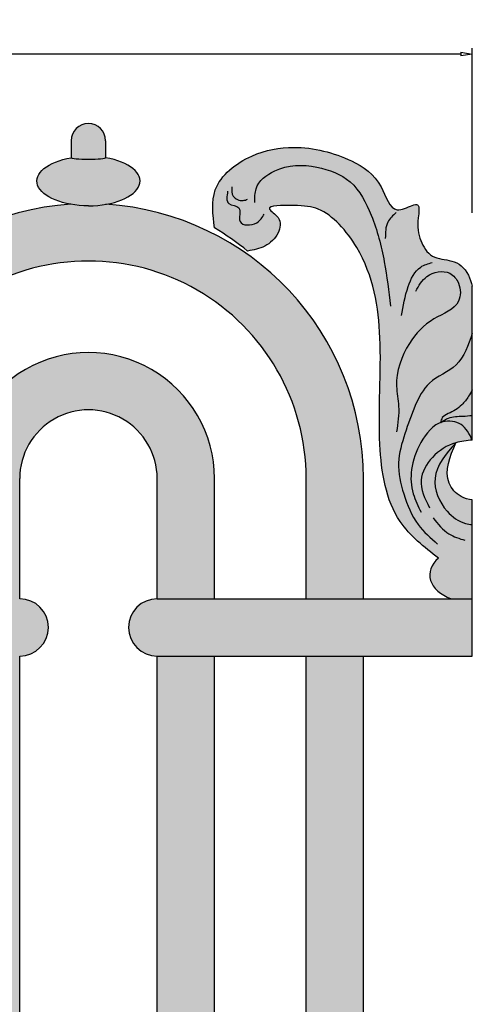
# Model space of a CAD drawing. Units: inches. Extents: x -9.7 to 12.4, y -17.6 to 18.8.
# Drawn here: x 7.5 to 12.4, y 8 to 18.8 of the extents above; entities that cross this region are included whole.
import ezdxf

# ---------------------------------------------------------------- set-up
doc = ezdxf.new("R2010")
doc.units = ezdxf.units.IN
doc.header["$MEASUREMENT"] = 0
doc.layers.get('0').update_dxf_attribs({"lineweight": 9})
doc.layers.get('Defpoints').update_dxf_attribs({"lineweight": 9})
doc.layers.add('_Main Draw', color=7, linetype='Continuous')
doc.layers.add('Dims-CallOuts', color=7, linetype='Continuous', lineweight=9)
doc.layers.add('Thick Drawing', color=253, linetype='Continuous', lineweight=30)
doc.styles.get("Standard").update_dxf_attribs({"font": 'ARIAL.TTF', "height": 0.375})
doc.dimstyles.new('Bruce1', dxfattribs={"dimtxt": 0.125, "dimasz": 0.125, "dimexe": 0.0625, "dimexo": 0.125, "dimgap": 0.09, "dimtad": 0, "dimtih": 1, "dimtoh": 1, "dimdec": 4, "dimzin": 0, "dimdsep": 46, "dimlunit": 4, "dimtxsty": 'Standard', "dimblk": 'CLOSEDBLANK', "dimcen": 0.09, "dimadec": 0, "dimazin": 0, "dimtfac": 1, "dimtdec": 4, "dimtofl": 0, "dimtmove": 0, "dimatfit": 3, "dimldrblk": 'CLOSEDBLANK', "dimfxl": 0, "dimfrac": 1, "dimtolj": 1, "dimtzin": 0, "dimarcsym": 0})

# ---------------------------------------------------------------- blocks, each defined once
blk = doc.blocks.new('_ClosedBlank')
at = {"color": 0, "linetype": 'ByBlock', "lineweight": -2}
for p, q in [((-1, 0.1666666666666667), (0, 0)), ((-1, 0.1666666666666667), (-1, -0.1666666666666667)), ((0, 0), (-1, -0.1666666666666667))]:
    blk.add_line(p, q, dxfattribs=at)
blk = doc.blocks.new('*D6')
at = {"layer": 'Defpoints', "color": 0}
for p in [(12.4375, 18.38455217616318), (-4.1875, 16.66250141899899), (12.4375, 16.52583070439955)]:
    blk.add_point(p, dxfattribs=at)
at = {"layer": 'Dims-CallOuts', "color": 0, "lineweight": -2}
for p, q in [((-4.1875, 16.78750141899899), (-4.1875, 18.44705217616318)), ((-4.0625, 18.38455217616318), (3.231325034106412, 18.38455217616318)), ((12.3125, 18.38455217616318), (5.018674965893588, 18.38455217616318)), ((12.4375, 16.65083070439955), (12.4375, 18.44705217616318))]:
    blk.add_line(p, q, dxfattribs=at)
at = {"layer": 'Dims-CallOuts', "color": 0, "lineweight": -2, "xscale": 0.125, "yscale": 0.125, "zscale": 0.125, "rotation": 180}
blk.add_blockref('_ClosedBlank', (-4.1875, 18.38455217616318), dxfattribs=at)
at = {"layer": 'Dims-CallOuts', "color": 0, "lineweight": -2, "xscale": 0.125, "yscale": 0.125, "zscale": 0.125}
blk.add_blockref('_ClosedBlank', (12.4375, 18.38455217616318), dxfattribs=at)
at = {"layer": 'Dims-CallOuts', "color": 0, "insert": (4.125, 18.38455217616318), "char_height": 0.375, "attachment_point": 5}
blk.add_mtext('\\A1;1\'-4{\\H1.000000x;\\S5#8;}"', dxfattribs=at)

msp = doc.modelspace()

# ---------------------------------------------------------------- hatches: boundary and pattern name
at = {"layer": 'Thick Drawing'}
h = msp.add_hatch(color=256, dxfattribs=at)
edge = h.paths.add_edge_path()
edge.add_ellipse((-1.110223024625157e-16, 16.99780408761491), major_axis=(-0.5625, 0), ratio=0.479955822893746, start_angle=109.8700799420744, end_angle=250.5287793655093, ccw=False)
edge.add_ellipse((-2.775557561562891e-17, 17.25), major_axis=(-0.1875, 0), ratio=0.09482260262742177, start_angle=0, end_angle=180, ccw=False)
edge.add_ellipse((-4.213819506000851e-17, 16.99780408761491), major_axis=(0.5624999999999999, -2.870435324117673e-16), ratio=0.4799558228937461, start_angle=109.4712206344907, end_angle=250.1299200579249)
edge.add_ellipse((-4.213819506000851e-17, 16.99780408761491), major_axis=(0.5624999999999999, -2.870435324117673e-16), ratio=0.4799558228937461, start_angle=250.1299200579249, end_angle=270)
edge.add_ellipse((-1.110223024625157e-16, 16.99780408761491), major_axis=(-0.5625, 0), ratio=0.479955822893746, start_angle=90, end_angle=109.8700799420743)
edge = h.paths.add_edge_path()
edge.add_line((-0.1875, 17.4375), (-0.1875, 17.25))
edge.add_ellipse((-2.775557561562891e-17, 17.25), major_axis=(-0.1875, 0), ratio=0.09482260262742177, start_angle=0, end_angle=180)
edge.add_line((0.1875, 17.25), (0.1875, 17.4375))
edge.add_arc((0, 17.4375), 0.1875, 0, 180)
edge = h.paths.add_edge_path()
edge.add_line((8.0625, 17.43749999999998), (8.0625, 17.25))
edge.add_ellipse((8.25, 17.25), major_axis=(0.1875, 0), ratio=0.09482260262742177, start_angle=180, end_angle=360)
edge.add_line((8.4375, 17.25), (8.4375, 17.4375))
edge.add_arc((8.25, 17.43749999999999), 0.1875, 3.256887993818641e-12, 180.0000000000033)
edge = h.paths.add_edge_path()
edge.add_ellipse((8.25, 16.99780408761491), major_axis=(-0.5624999999999999, -2.870435324117673e-16), ratio=0.479955822893746, start_angle=109.87007994207411, end_angle=250.5287793655093, ccw=False)
edge.add_ellipse((8.25, 17.25), major_axis=(0.1875, 0), ratio=0.09482260262742177, start_angle=180, end_angle=360)
edge.add_ellipse((8.25, 16.99780408761491), major_axis=(0.5625, 0), ratio=0.479955822893746, start_angle=109.4712206344907, end_angle=250.1299200579255)
edge.add_ellipse((8.25, 16.99780408761491), major_axis=(0.5625, 0), ratio=0.479955822893746, start_angle=250.1299200579255, end_angle=270)
edge.add_ellipse((8.25, 16.99780408761491), major_axis=(-0.5624999999999999, -2.870435324117673e-16), ratio=0.479955822893746, start_angle=90, end_angle=109.8700799420742)
h.paths.add_polyline_path([(6.875000000000001, 13.75), (6.874999999999999, 12.4375), (7.500000000000002, 12.4375), (7.500000000000001, 13.75, -1), (9, 13.75), (9, 12.4375), (9.624999999999998, 12.4375), (9.625, 13.75, 1)])
h.paths.add_polyline_path([(-1.374999999999999, 13.75), (-1.374999999999999, 12.4375), (-0.7499999999999992, 12.4375), (-0.7499999999999991, 13.75, -1), (0.7500000000000009, 13.75), (0.7500000000000006, 12.4375), (1.375, 12.4375), (1.375000000000001, 13.75, 1)])
h.paths.add_polyline_path([(-0.7499999999999993, 12.4375), (-4.1875, 12.4375), (-4.1875, 12.125), (-4.187500000000001, 11.8125), (-0.7499999999999993, 11.8125, 1)])
h.paths.add_polyline_path([(7.499999999999998, 12.4375), (0.750000000000001, 12.4375, 1), (0.7500000000000036, 11.8125), (7.499999999999998, 11.8125, 1)])
h.paths.add_polyline_path([(12.4375, 12.4375), (9.000000000000005, 12.4375, 1), (9.000000000000005, 11.8125), (12.4375, 11.8125)])
h = msp.add_hatch(color=256, dxfattribs=at)
edge = h.paths.add_edge_path()
edge.add_ellipse((8.25, 17.25), major_axis=(0.1875, 0), ratio=0.09482260262742177, start_angle=180, end_angle=360)
edge.add_line((8.4375, 17.25), (8.4375, 17.4375))
edge.add_arc((8.25, 17.4375), 0.1875, 0, 180)
edge.add_line((8.0625, 17.4375), (8.0625, 17.25))
h = msp.add_hatch(color=256, dxfattribs=at)
edge = h.paths.add_edge_path()
edge.add_spline(control_points=[(12.43749999999716, 15.85136798266232), (12.42544645052333, 15.89005580453116), (12.37934527157183, 16.03867515392194), (12.23127665448346, 16.14442306291518), (11.98688217540672, 16.14252141327918), (11.8503285821722, 16.36418652207016), (11.83388153174101, 16.53482092163747), (11.87695705091029, 16.79196383504866), (11.71858021309164, 16.69689948464171), (11.54025640790631, 16.66020503578624), (11.44980530553013, 17.02287082579029), (11.07136859124754, 17.27257744736307), (10.54669969821371, 17.40529810116868), (10.00227168246049, 17.30533702069271), (9.565262347999678, 16.96572219345138), (9.607165659354012, 16.63088275189113), (9.625271844111754, 16.4862005156401)], knot_values=[0, 0, 0, 0, 0.09100469003068845, 0.3132563392028382, 0.5139263806388641, 0.7106580218526535, 0.9437599661530491, 1.075442798082618, 1.212334091633369, 1.288588077534668, 1.571903987986329, 1.971564326418784, 2.570569217228726, 3.005731377806598, 3.511145629575879, 3.895693057374932, 3.895693057374932, 3.895693057374932, 3.895693057374932], degree=3, periodic=0)
edge.add_arc((7.960773730776601, 13.71656464834955), 3.231321216883058, 51.175869942280826, 58.99493894078648, ccw=False)
edge.add_spline(control_points=[(9.986592317177092, 16.23400300145235), (10.05116244974032, 16.24631035068858), (10.18361731032497, 16.27155682552979), (10.33079218529928, 16.4074795262371), (10.36087196257653, 16.59795329474446), (10.12602675835317, 16.73338022603736), (10.53755485429659, 16.73398097203601), (10.84561096745218, 16.70637703915867), (11.33027825062172, 16.15681111624655), (11.47795832163768, 15.23471814316981), (11.38266193397438, 14.23603998746595), (11.52278393727196, 13.30818847343255), (11.91276245955699, 13.00224244867674), (12.06843609630266, 12.8801133374566)], knot_values=[0, 0, 0, 0, 0.1805338737985069, 0.3703351400335757, 0.5252451657822919, 0.6456883941923879, 0.8895181808033046, 1.144651544759898, 1.693921593775526, 2.639838399251139, 3.721675068743046, 4.528915347459356, 5.065250855897726, 5.065250855897726, 5.065250855897726, 5.065250855897726], degree=3, periodic=0)
edge.add_ellipse((12.43151485434542, 12.69755514307745), major_axis=(-0.4584753575820602, 0), ratio=0.652103898632533, start_angle=322.3659065586719, end_angle=420.4384881111984)
edge.add_line((12.20532251698805, 12.4375), (12.4375, 12.4375))
edge.add_line((12.4375, 12.4375), (12.4375, 13.24742357761477))
edge.add_spline(control_points=[(12.4375000000012, 13.24742357761455), (12.41205291587029, 13.24899275196007), (12.30792636704582, 13.26602676458107), (12.11000182337776, 13.40773336549391), (11.95646405958389, 13.78603468160672), (12.14278936354691, 14.01448741008208), (12.24213271734513, 14.13622868473129)], knot_values=[0.0002063639709424248, 0.0002063639709424248, 0.0002063639709424248, 0.0002063639709424248, 0.07062749344655306, 0.292784140452012, 0.649092746124788, 1.055652262040299, 1.055652262040299, 1.055652262040299, 1.055652262040299], degree=3, periodic=0)
edge.add_spline(control_points=[(12.24228399329302, 14.13641406727357), (12.24226472362908, 14.13636227598269), (12.24224545396515, 14.13631048469182), (12.24222618430567, 14.13625869340171)], knot_values=[1.258068495929652, 1.258068495929652, 1.258068495929652, 1.258068495929652, 1.258207844584358, 1.258207844584358, 1.258207844584358, 1.258207844584358], degree=3, periodic=0)
edge.add_spline(control_points=[(12.24222618430567, 14.13625869340171), (12.24761621096254, 14.13798865096068), (12.31049864742106, 14.15701327899461), (12.37685779120348, 14.16359109537506), (12.4375, 14.16960222348238)], knot_values=[0, 0, 0, 0, 0.01586522488852132, 0.1841551009611234, 0.1841551009611234, 0.1841551009611234, 0.1841551009611234], degree=3, periodic=0)
edge.add_spline(control_points=[(12.4375, 14.16960222348238), (12.40516693266794, 14.23610421895719), (12.34182902758356, 14.36637633431352), (12.17279929401788, 14.38671821066717), (12.10078633908841, 14.36419293566646), (12.09331914258729, 14.36145932490558)], knot_values=[0, 0, 0, 0, 0.1947629537936297, 0.3815251227062559, 0.4036758179267793, 0.4036758179267793, 0.4036758179267793, 0.4036758179267793], degree=3, periodic=0)
edge.add_spline(control_points=[(12.09331914258729, 14.36145932490558), (12.09226608704898, 14.36107381958897), (12.09121637706866, 14.36068144716277), (12.09016999685739, 14.36028228135439)], knot_values=[0.4036758179267793, 0.4036758179267793, 0.4036758179267793, 0.4036758179267793, 0.4067996023719614, 0.4067996023719614, 0.4067996023719614, 0.4067996023719614], degree=3, periodic=0)
edge.add_spline(control_points=[(12.09016999685738, 14.36028228135438), (12.09484019629217, 14.38042608524753), (12.10559046970755, 14.42679485439769), (12.20799220975865, 14.47239371825496), (12.31485569697324, 14.53333660214961), (12.39267264172798, 14.63564141224375), (12.42473370570369, 14.69462063576905), (12.4375, 14.71810538741241)], knot_values=[0, 0, 0, 0, 0.05485175937830211, 0.1262625759059405, 0.289079954818669, 0.4018138573127913, 0.476403717690702, 0.476403717690702, 0.476403717690702, 0.476403717690702], degree=3, periodic=0)
edge.add_line((12.4375, 14.71810538741241), (12.4375, 15.85136798265443))
h = msp.add_hatch(color=256, dxfattribs=at)
edge = h.paths.add_edge_path()
edge.add_ellipse((8.25, 16.99780408761491), major_axis=(-0.5624999999999999, -2.870435324117673e-16), ratio=0.479955822893746, start_angle=109.8700799420742, end_angle=250.5287793655093)
edge.add_line((8.437500000000002, 17.25233910039351), (8.437499999999998, 17.25))
edge.add_ellipse((8.25, 17.25), major_axis=(0.1875, 0), ratio=0.09482260262742177, start_angle=180, end_angle=360, ccw=False)
edge.add_line((8.0625, 17.25), (8.0625, 17.25233910039352))
edge.add_ellipse((8.25, 16.99780408761491), major_axis=(0.5625, 0), ratio=0.479955822893746, start_angle=109.4712206344907, end_angle=250.1299200579255)
edge.add_ellipse((8.25, 16.99780408761491), major_axis=(0.5625, 0), ratio=0.479955822893746, start_angle=250.1299200579255, end_angle=270)
edge.add_ellipse((8.25, 16.99780408761491), major_axis=(-0.5624999999999999, -2.870435324117673e-16), ratio=0.479955822893746, start_angle=90, end_angle=109.8700799420742)
h = msp.add_hatch(color=256, dxfattribs=at)
edge = h.paths.add_edge_path()
edge.add_ellipse((8.25, 16.99780408761491), major_axis=(-0.5624999999999999, -2.870435324117673e-16), ratio=0.479955822893746, start_angle=90, end_angle=109.87007994207411, ccw=False)
edge.add_ellipse((8.25, 16.99780408761491), major_axis=(0.5625, 0), ratio=0.479955822893746, start_angle=250.12992005792552, end_angle=270, ccw=False)
edge.add_arc((8.250000000000002, 13.75), 3, 93.6538840756086, 122.9647095386541)
edge.add_arc((8.60172626922341, 13.71656464834949), 3.231321216883106, 127.8806903128029, 130.080823859709)
edge.add_spline(control_points=[(6.521183282225374, 16.18896786909084), (6.516957991379899, 16.19023710452388), (6.512732700534423, 16.19150633995692), (6.508515085221669, 16.19279149578375)], knot_values=[5.032495959341485, 5.032495959341485, 5.032495959341485, 5.032495959341485, 5.044678124403124, 5.044678124403124, 5.044678124403124, 5.044678124403124], degree=3, periodic=0)
edge.add_arc((8.250000000000002, 13.75), 3, 125.4853638365486, 179.9999999999999)
edge.add_line((5.250000000000001, 13.75), (5.249999999999999, 12.4375))
edge.add_line((5.249999999999999, 12.4375), (5.875000000000002, 12.4375))
edge.add_line((5.875000000000002, 12.4375), (5.875000000000001, 13.75))
edge.add_arc((8.25, 13.75), 2.375, 0, 180, ccw=False)
edge.add_line((10.625, 13.75), (10.625, 12.4375))
edge.add_line((10.625, 12.4375), (11.25, 12.4375))
edge.add_line((11.25, 12.4375), (11.25, 13.75))
edge.add_arc((8.249999999999996, 13.75), 3.000000000000002, 6.785183320455494e-14, 86.34611592439143)
h = msp.add_hatch(color=256, dxfattribs=at)
edge = h.paths.add_edge_path()
edge.add_spline(control_points=[(12.4375, 14.71810538741241), (12.42473370570369, 14.69462063576905), (12.39267264172798, 14.63564141224376), (12.31485569697324, 14.53333660214961), (12.20799220975866, 14.47239371825495), (12.10559046970755, 14.42679485439769), (12.09484019629217, 14.38042608524752), (12.09016999685738, 14.36028228135438)], knot_values=[0, 0, 0, 0, 0.08034126613449663, 0.2017677497982574, 0.377139500117586, 0.4540565956378196, 0.5131378135919769, 0.5131378135919769, 0.5131378135919769, 0.5131378135919769], degree=3, periodic=0)
edge.add_spline(control_points=[(12.09016999685738, 14.36028228135438), (12.09121637706865, 14.36068144716276), (12.09226608704897, 14.36107381958896), (12.09331914258728, 14.36145932490557)], knot_values=[0.4348020784031443, 0.4348020784031443, 0.4348020784031443, 0.4348020784031443, 0.4381667287213734, 0.4381667287213734, 0.4381667287213734, 0.4381667287213734], degree=3, periodic=0)
edge.add_spline(control_points=[(12.09331914258727, 14.36145932490557), (12.12021921004981, 14.37995386250986), (12.19141160278135, 14.42890059419915), (12.3166296077997, 14.42842264018788), (12.4029481364602, 14.43597404311295), (12.43750000000336, 14.43851985230835)], knot_values=[0, 0, 0, 0, 0.09630077749573901, 0.2548648913752711, 0.3590226789442166, 0.3590226789442166, 0.3590226789442166, 0.3590226789442166], degree=3, periodic=0)
edge.add_line((12.4375, 14.43851985230809), (12.4375, 14.71810538741241))
edge = h.paths.add_edge_path()
edge.add_spline(control_points=[(12.43750000000336, 14.43851985230835), (12.4029481364602, 14.43597404311295), (12.3166296077997, 14.42842264018788), (12.19141160278135, 14.42890059419915), (12.12021921004981, 14.37995386250986), (12.09331914258727, 14.36145932490557)], knot_values=[0, 0, 0, 0, 0.1041577875689454, 0.2627219014484776, 0.3590226789442166, 0.3590226789442166, 0.3590226789442166, 0.3590226789442166], degree=3, periodic=0)
edge.add_spline(control_points=[(12.09331914258728, 14.36145932490557), (12.10078633908841, 14.36419293566646), (12.17279929401788, 14.38671821066717), (12.34182902758356, 14.36637633431352), (12.40516693266794, 14.2361042189572), (12.4375, 14.16960222348238)], knot_values=[0, 0, 0, 0, 0.02385867047826651, 0.2250215234510879, 0.4348020784031443, 0.4348020784031443, 0.4348020784031443, 0.4348020784031443], degree=3, periodic=0)
edge.add_line((12.4375, 14.16960222348238), (12.4375, 14.43851985230809))
h = msp.add_hatch(color=256, dxfattribs=at)
edge = h.paths.add_edge_path()
edge.add_spline(control_points=[(12.4375, 13.51881429947829), (12.39468438668693, 13.52158079890428), (12.28684441165165, 13.55087755786345), (12.10127398646894, 13.76763827583893), (12.19406977076413, 13.98813405456167), (12.25847683869418, 14.1411742676096)], knot_values=[0.5514271756303322, 0.5514271756303322, 0.5514271756303322, 0.5514271756303322, 0.6676421891670636, 0.8503300743053533, 1.264804292750481, 1.264804292750481, 1.264804292750481, 1.264804292750481], degree=3, periodic=0)
edge.add_spline(control_points=[(12.25847683869418, 14.1411742676096), (12.15153603346437, 14.01859728771741), (11.95344542543612, 13.79154318591848), (12.11018092038054, 13.40757304397426), (12.30793665253929, 13.26601828968505), (12.41205006175316, 13.24900228350073), (12.43750000000069, 13.24743568365672)], knot_values=[0, 0, 0, 0, 0.4180363317430033, 0.7743449374157793, 0.9965015844212382, 1.066936111534168, 1.066936111534168, 1.066936111534168, 1.066936111534168], degree=3, periodic=0)
edge.add_line((12.4375, 13.24743568365682), (12.4375, 13.51881429947829))
h = msp.add_hatch(color=256, dxfattribs=at)
edge = h.paths.add_edge_path()
edge.add_line((-2.374999999999999, 11.8125), (-2.999999999999999, 11.8125))
edge.add_line((-2.999999999999999, 11.8125), (-2.999999999999999, 2.913690615668305))
edge.add_spline(control_points=[(-3, 2.913690615668304), (-2.880153868607191, 2.910864805916508), (-2.658766197875672, 2.905644783946587), (-2.285822796582395, 2.775182334239929), (-1.949414539361295, 2.485887214770273), (-1.726966014066771, 2.0114820893094), (-1.730572494014176, 1.486974264900553), (-1.998491436614884, 1.058696916980416), (-2.323835503319562, 0.6393063709596405), (-2.889291183328163, 0.4162928477922369), (-3.389108374486148, 0.6828730897378416), (-3.535476312781603, 0.9179664175127767), (-3.697386150507542, 1.247358959814938), (-3.37764375631655, 1.088670119473923), (-3.18724679302079, 1.368520277867291), (-3.086008420374822, 1.715306543047511), (-3.383869693055977, 1.969749324227797), (-3.71999474227989, 1.97427564530062), (-4.098064234165861, 1.742870253095548), (-4.145314592393991, 1.158318267691931), (-4.083332037065455, 0.5188273119778947), (-3.531216707517153, 0.1131022177373314), (-3.139609240944524, 0.009641485702713724), (-2.915234273208631, 4.98213226207334e-11)], knot_values=[4.844108668284541, 4.844108668284541, 4.844108668284541, 4.844108668284541, 5.201746067173712, 5.504760036721656, 6.011822659975095, 6.484946283937882, 7.0424002317598, 7.49637496091248, 7.972403283283734, 8.632700705319074, 9.12513825386121, 9.454187111709828, 9.648553058656804, 9.822533909310646, 10.1373800216179, 10.49915615198727, 10.81268379839359, 11.14192795348292, 11.46323362843026, 12.03713424003935, 12.75348863500155, 13.2916489037071, 13.95734205143791, 13.95734205143791, 13.95734205143791, 13.95734205143791], degree=3, periodic=0)
edge.add_spline(control_points=[(-2.915234273208631, -4.982132305441426e-11), (-2.915234272822153, -3.321421631653776e-11), (-2.869724188905057, 0.001955587177877051), (-2.823892045789425, 0.001954173802515205), (-2.77799769804017, 6.114900252818245e-17)], knot_values=[4.709085803122038, 4.709085803122038, 4.709085803122038, 4.709085803122038, 4.70908580426867, 4.844108668284539, 4.844108668284539, 4.844108668284539, 4.844108668284539], degree=3, periodic=0)
edge.add_spline(control_points=[(-2.77799769804017, -6.158268339717665e-17), (-2.496164935868547, 0.01200039280512941), (-1.972726072864608, 0.169744477622316), (-1.515395704436874, 0.7347122201633676), (-1.153420976271377, 1.376898858301051), (-1.174627278977379, 1.890292370825165), (-1.24923607861136, 2.180041367840536)], knot_values=[1.707895624894993, 1.707895624894993, 1.707895624894993, 1.707895624894993, 2.537058007370157, 3.23516010072303, 3.842338029459325, 4.709085803115101, 4.709085803115101, 4.709085803115101, 4.709085803122038], degree=3, periodic=0)
edge.add_arc((3.124878134030951e-11, 2.729323308250002), 1.364661654124999, 192.5057743221586, 203.7348168339522, ccw=False)
edge.add_spline(control_points=[(-1.332283949848613, 2.433822196354134), (-1.432913746002298, 2.684109448440204), (-1.7131697055491, 3.104049843445028), (-2.166243036041129, 3.296537155713953), (-2.375, 3.385227140768305)], knot_values=[0, 0, 0, 0, 0.7819648995757251, 1.450117511184239, 1.450117511184239, 1.450117511184239, 1.450117511184239], degree=3, periodic=0)
edge.add_line((-2.374999999999999, 3.385227140768304), (-2.374999999999999, 11.8125))
edge = h.paths.add_edge_path()
edge.add_line((3.000000000270495, 11.8125), (2.375000000270495, 11.8125))
edge.add_line((2.375000000270495, 11.8125), (2.375000000077518, 3.385227140713919))
edge.add_spline(control_points=[(2.375000000077518, 3.385227140713919), (2.166243036116616, 3.296537155664347), (1.713169705620181, 3.104049843405797), (1.432913746063762, 2.684109448407393), (1.332283949904346, 2.433822196323629)], knot_values=[0, 0, 0, 0, 0.6681526116085138, 1.450117511184236, 1.450117511184236, 1.450117511184236, 1.450117511184236], degree=3, periodic=0)
edge.add_arc((3.124922542951936e-11, 2.72932330825), 1.364661654125001, 336.2651831647357, 347.49422567652954, ccw=False)
edge.add_spline(control_points=[(1.24923607866128, 2.180041367811929), (1.174627279020664, 1.890292370798266), (1.153420976302907, 1.376898858274638), (1.515395704453698, 0.7347122201286662), (1.972726072554572, 0.1697444779649492), (2.496164934864534, 0.01200039305062237), (2.777997696546173, 1.220811646218678e-16)], knot_values=[1.707895624894992, 1.707895624901932, 1.707895624901932, 1.707895624901932, 2.574643398557706, 3.181821327294001, 3.879923420646874, 4.709085801656907, 4.709085801656907, 4.709085801656907, 4.709085801656907], degree=3, periodic=0)
edge.add_spline(control_points=[(2.777997696546174, -9.952975943416931e-17), (2.823892044794732, 0.001954173867149412), (2.869724188932696, 0.00195558726482757), (2.91523427385785, -1.096205006108353e-11), (2.915234274762177, -4.982134774254488e-11)], knot_values=[4.709085801656908, 4.709085801656908, 4.709085801656908, 4.709085801656908, 4.844108667137907, 4.844108669820934, 4.844108669820934, 4.844108669820934, 4.844108669820934], degree=3, periodic=0)
edge.add_spline(control_points=[(2.915234274762176, 4.98212997505695e-11), (3.139609241944306, 0.009641485894898537), (3.531216707961499, 0.1131022179810975), (4.076524884433302, 0.5138250369971172), (4.124141148521002, 0.9410970364130548), (4.124999999999999, 1.187967678142958)], knot_values=[4.844108669820932, 4.844108669820932, 4.844108669820932, 4.844108669820932, 5.509801816015343, 6.0479620847209, 6.740641810677023, 6.740641810677023, 6.740641810677023, 6.740641810677023], degree=3, periodic=0)
edge.add_spline(control_points=[(4.125, 1.187967678142958), (4.12497064586206, 1.196405312644207), (4.124971591646624, 1.20485044067628), (4.125000000000066, 1.213301204064525)], knot_values=[6.740641810677023, 6.740641810677023, 6.740641810677023, 6.740641810677023, 6.764316470057695, 6.764316470057695, 6.764316470057695, 6.764316470057695], degree=3, periodic=0)
edge.add_line((4.124978339065764, 1.200629517771119), (4.125021660807648, 1.200629591825146))
edge.add_spline(control_points=[(4.124999999999999, 1.187967678142958), (4.125029354137939, 1.196405312644207), (4.125028408353375, 1.204850440676281), (4.124999999999934, 1.213301204064525)], knot_values=[6.740641810677023, 6.740641810677023, 6.740641810677023, 6.740641810677023, 6.764316470057694, 6.764316470057694, 6.764316470057694, 6.764316470057694], degree=3, periodic=0)
edge.add_spline(control_points=[(4.125000000000066, 1.213301204064525), (4.124971591646624, 1.20485044067628), (4.12497064586206, 1.196405312644207), (4.125, 1.187967678142958)], knot_values=[6.740641810677024, 6.740641810677024, 6.740641810677024, 6.740641810677024, 6.764316470057696, 6.764316470057696, 6.764316470057696, 6.764316470057696], degree=3, periodic=0)
edge.add_line((4.124978339065764, 1.200629517771171), (4.125021660807647, 1.200629591825198))
edge.add_spline(control_points=[(4.124999999999934, 1.213301204064525), (4.125028408353375, 1.204850440676281), (4.125029354137939, 1.196405312644207), (4.124999999999999, 1.187967678142958)], knot_values=[6.740641810677022, 6.740641810677022, 6.740641810677022, 6.740641810677022, 6.764316470057693, 6.764316470057693, 6.764316470057693, 6.764316470057693], degree=3, periodic=0)
edge.add_spline(control_points=[(4.125, 1.187967678142958), (4.125858851478998, 0.9410970364130544), (4.173475115566696, 0.5138250369971171), (4.718783292038506, 0.1131022179810951), (5.1103907580557, 0.00964148589489686), (5.334765725237835, 4.982129789985916e-11)], knot_values=[4.844108669820922, 4.844108669820922, 4.844108669820922, 4.844108669820922, 5.536788395777045, 6.074948664482601, 6.740641810677024, 6.740641810677024, 6.740641810677024, 6.740641810677024], degree=3, periodic=0)
edge.add_spline(control_points=[(5.334765725237837, -4.98213113439659e-11), (5.334765726142159, -1.096220661987723e-11), (5.380275811067303, 0.001955587264826747), (5.426107955205257, 0.001954173867148797), (5.47200230345381, -2.081668171172169e-17)], knot_values=[4.709085801656925, 4.709085801656925, 4.709085801656925, 4.709085801656925, 4.709085804339939, 4.844108669820921, 4.844108669820921, 4.844108669820921, 4.844108669820921], degree=3, periodic=0)
edge.add_spline(control_points=[(5.472002303453809, 4.553649124439119e-18), (5.753835065135454, 0.01200039305061972), (6.277273927445427, 0.1697444779649457), (6.734604295546301, 0.7347122201286679), (7.096579023697092, 1.376898858274639), (7.075372720979333, 1.890292370798266), (7.000763921338719, 2.180041367811929)], knot_values=[1.707895624894993, 1.707895624894993, 1.707895624894993, 1.707895624894993, 2.537058005905044, 3.235160099257917, 3.842338027994211, 4.709085801649985, 4.709085801649985, 4.709085801649985, 4.709085801656924], degree=3, periodic=0)
edge.add_arc((8.24999999996875, 2.729323308250001), 1.364661654125, 192.505774323471, 203.7348168352642, ccw=False)
edge.add_spline(control_points=[(6.917716050095655, 2.433822196323623), (6.817086253936239, 2.684109448407391), (6.536830294379821, 3.1040498434058), (6.083756963883382, 3.296537155664348), (5.87499999992248, 3.38522714071392)], knot_values=[0, 0, 0, 0, 0.7819648995757293, 1.450117511184243, 1.450117511184243, 1.450117511184243, 1.450117511184243], degree=3, periodic=0)
edge.add_line((5.87499999992248, 3.38522714071392), (5.874999999729498, 11.8125))
edge.add_line((5.874999999729498, 11.8125), (5.249999999729498, 11.8125))
edge.add_line((5.249999999729498, 11.8125), (5.249999999933279, 2.913690615599606))
edge.add_spline(control_points=[(5.249999999933278, 2.913690615599607), (5.369846131326152, 2.910864805850556), (5.591233802057792, 2.905644783885705), (5.964177203354052, 2.775182334187585), (6.300585460581779, 2.485887214725634), (6.523033985887169, 2.011482089269856), (6.519427505951772, 1.486974264860925), (6.251508563360872, 1.058696916934653), (5.926164496665799, 0.6393063709064275), (5.360708816662305, 0.416292847726075), (4.860891625498215, 0.6828730896602339), (4.714523687197377, 0.9179664174318175), (4.552613849463894, 1.247358959730271), (4.872356243658521, 1.088670119396578), (5.062753206947869, 1.368520277794306), (5.1639915795859, 1.715306542976844), (4.866130306898916, 1.96974932415031), (4.530005257674901, 1.974275645215434), (4.151935765794228, 1.742870253001705), (4.125688651021718, 1.418157306240831), (4.125000000011616, 1.21330120750035), (4.125000000000066, 1.213301204064525)], knot_values=[6.764316470057695, 6.764316470057695, 6.764316470057695, 6.764316470057695, 7.121953868946864, 7.424967838494807, 7.932030461748246, 8.405154085711033, 8.96260803353295, 9.41658276268563, 9.892611085056885, 10.55290850709222, 11.04534605563436, 11.37439491348298, 11.56876086042995, 11.7427417110838, 12.05758782339105, 12.41936395376042, 12.73289160016674, 13.06213575525607, 13.38344143020341, 13.9573420418125, 13.9573420514379, 13.9573420514379, 13.9573420514379, 13.9573420514379], degree=3, periodic=0)
edge.add_spline(control_points=[(4.124999999999934, 1.213301204064525), (4.125028408353375, 1.204850440676281), (4.125029354137939, 1.196405312644207), (4.124999999999999, 1.187967678142958)], knot_values=[6.740641810677022, 6.740641810677022, 6.740641810677022, 6.740641810677022, 6.764316470057693, 6.764316470057693, 6.764316470057693, 6.764316470057693], degree=3, periodic=0)
edge.add_line((4.125021660934235, 1.200629517771118), (4.124978339192549, 1.200629443659502))
edge.add_spline(control_points=[(4.125000000000066, 1.213301204064525), (4.124971591646624, 1.20485044067628), (4.12497064586206, 1.196405312644207), (4.125, 1.187967678142958)], knot_values=[6.740641810677024, 6.740641810677024, 6.740641810677024, 6.740641810677024, 6.764316470057696, 6.764316470057696, 6.764316470057696, 6.764316470057696], degree=3, periodic=0)
edge.add_spline(control_points=[(4.124999999999999, 1.187967678142958), (4.125029354137939, 1.196405312644207), (4.125028408353375, 1.204850440676281), (4.124999999999934, 1.213301204064525)], knot_values=[6.740641810677023, 6.740641810677023, 6.740641810677023, 6.740641810677023, 6.764316470057694, 6.764316470057694, 6.764316470057694, 6.764316470057694], degree=3, periodic=0)
edge.add_line((4.125021660934235, 1.200629517771031), (4.124978339192549, 1.200629443659415))
edge.add_spline(control_points=[(4.125, 1.187967678142958), (4.12497064586206, 1.196405312644207), (4.124971591646624, 1.20485044067628), (4.125000000000066, 1.213301204064525)], knot_values=[6.740641810677023, 6.740641810677023, 6.740641810677023, 6.740641810677023, 6.764316470057695, 6.764316470057695, 6.764316470057695, 6.764316470057695], degree=3, periodic=0)
edge.add_spline(control_points=[(4.124999999999934, 1.213301204064525), (4.124999999988384, 1.21330120750035), (4.124311348978281, 1.418157306240831), (4.09806423420577, 1.742870253001704), (3.719994742325099, 1.974275645215435), (3.383869693101082, 1.96974932415031), (3.086008420414101, 1.715306542976844), (3.187246793052127, 1.368520277794305), (3.37764375634148, 1.088670119396578), (3.697386150536104, 1.247358959730271), (3.535476312802623, 0.9179664174318174), (3.389108374501784, 0.6828730896602335), (2.889291183337696, 0.4162928477260743), (2.323835503334201, 0.6393063709064267), (1.998491436639127, 1.058696916934652), (1.730572494048226, 1.486974264860925), (1.726966014112832, 2.011482089269854), (1.94941453941822, 2.485887214725634), (2.285822796645943, 2.775182334187584), (2.658766197942209, 2.905644783885703), (2.880153868673847, 2.910864805850555), (3.00000000006672, 2.913690615599606)], knot_values=[6.764316470057694, 6.764316470057694, 6.764316470057694, 6.764316470057694, 6.764316479683096, 7.338217091292188, 7.659522766239522, 7.988766921328857, 8.302294567735172, 8.664070698104544, 8.9789168104118, 9.152897661065643, 9.347263608012618, 9.676312465861237, 10.16875001440337, 10.82904743643871, 11.30507575880997, 11.75905048796265, 12.31650443578456, 12.78962805974735, 13.29669068300079, 13.59970465254873, 13.9573420514379, 13.9573420514379, 13.9573420514379, 13.9573420514379], degree=3, periodic=0)
edge.add_line((3.00000000006672, 2.913690615599607), (3.000000000270495, 11.8125))
edge = h.paths.add_edge_path()
edge.add_line((11.25000000000001, 11.8125), (10.62500000000001, 11.8125))
edge.add_line((10.62500000000001, 11.8125), (10.625, 3.385227140768304))
edge.add_spline(control_points=[(10.625, 3.385227140768305), (10.41624303604113, 3.296537155713953), (9.963169705549095, 3.104049843445026), (9.68291374600229, 2.68410944844019), (9.582283949848605, 2.43382219635411)], knot_values=[0, 0, 0, 0, 0.6681526116085124, 1.450117511184265, 1.450117511184265, 1.450117511184265, 1.450117511184265], degree=3, periodic=0)
edge.add_arc((8.249999999968749, 2.729323308250006), 1.364661654125, 336.26518316604916, 347.49422567784046, ccw=False)
edge.add_spline(control_points=[(9.499236078611366, 2.180041367840544), (9.424627278977384, 1.89029237082517), (9.403420976271384, 1.376898858301055), (9.765395704436875, 0.7347122201633692), (10.22272607286461, 0.1697444776223124), (10.74616493586856, 0.01200039280512675), (11.02799769804019, 7.589415207398531e-18)], knot_values=[1.707895624894991, 1.707895624901923, 1.707895624901923, 1.707895624901923, 2.574643398557705, 3.181821327293999, 3.879923420646871, 4.709085803122052, 4.709085803122052, 4.709085803122052, 4.709085803122052], degree=3, periodic=0)
edge.add_spline(control_points=[(11.02799769804019, -1.517883041479706e-18), (11.07389204578944, 0.001954173802514393), (11.11972418890506, 0.001955587177876005), (11.16523427282214, -3.321446416515439e-11), (11.16523427320862, -4.982131362654629e-11)], knot_values=[4.709085803122056, 4.709085803122056, 4.709085803122056, 4.709085803122056, 4.844108667137907, 4.844108668284521, 4.844108668284521, 4.844108668284521, 4.844108668284521], degree=3, periodic=0)
edge.add_spline(control_points=[(11.16523427320862, 4.982137881915376e-11), (11.38960924094451, 0.009641485702711573), (11.78121670751715, 0.1131022177373283), (12.33333203706546, 0.5188273119778953), (12.39531459239399, 1.15831826769193), (12.34806423416586, 1.742870253095548), (11.96999474227989, 1.97427564530062), (11.63386969305598, 1.969749324227798), (11.33600842037482, 1.715306543047512), (11.43724679302079, 1.368520277867291), (11.62764375631655, 1.088670119473924), (11.94738615050754, 1.247358959814938), (11.7854763127816, 0.9179664175127776), (11.63910837448615, 0.6828730897378418), (11.13929118332816, 0.4162928477922379), (10.57383550331956, 0.6393063709596408), (10.24849143661488, 1.058696916980418), (9.98057249401418, 1.486974264900555), (9.976966014066775, 2.011482089309401), (10.1994145393613, 2.485887214770275), (10.5358227965824, 2.77518233423993), (10.90876619787567, 2.905644783946587), (11.1301538686072, 2.910864805916509), (11.25, 2.913690615668305)], knot_values=[4.84410866828452, 4.84410866828452, 4.84410866828452, 4.84410866828452, 5.50980181601534, 6.047962084720897, 6.764316479683093, 7.338217091292186, 7.659522766239522, 7.988766921328855, 8.30229456773517, 8.664070698104542, 8.978916810411798, 9.15289766106564, 9.347263608012616, 9.676312465861235, 10.16875001440337, 10.82904743643871, 11.30507575880996, 11.75905048796264, 12.31650443578456, 12.78962805974735, 13.29669068300078, 13.59970465254873, 13.9573420514379, 13.9573420514379, 13.9573420514379, 13.9573420514379], degree=3, periodic=0)
edge.add_line((11.25, 2.913690615668305), (11.25000000000001, 11.8125))
h = msp.add_hatch(color=256, dxfattribs=at)
h.paths.add_polyline_path([(-2.374999999999999, 11.8125), (-2.999999999999999, 11.8125), (-3, 2.913690615668302), (-2.374999999999999, 3.385227140768305)])
h.paths.add_polyline_path([(3.000000000270497, 11.8125), (2.375000000270496, 11.8125), (2.375000000077518, 3.38522714071392), (3.00000000006672, 2.913690615599606)])
h.paths.add_polyline_path([(5.874999999729497, 11.8125), (5.249999999729498, 11.8125), (5.249999999933278, 2.913690615599606), (5.87499999992248, 3.38522714071392)])
h.paths.add_polyline_path([(11.25000000000001, 11.8125), (10.62500000000001, 11.8125), (10.625, 3.385227140768306), (11.25, 2.913690615668305)])
h = msp.add_hatch(color=256, dxfattribs=at)
edge = h.paths.add_edge_path()
edge.add_spline(control_points=[(7.004217657282055, 2.166442345527396), (7.003081677734972, 2.170978224532687), (6.977279260854345, 2.272572495735619), (6.943847541649874, 2.372674499405379), (6.904956314105679, 2.464786772346057)], knot_values=[1.417739469872179, 1.417739469872179, 1.417739469872179, 1.417739469872179, 1.431290654363267, 1.72144680938608, 1.72144680938608, 1.72144680938608, 1.72144680938608], degree=3, periodic=0)
edge.add_arc((8.265945578705272, 2.751913023713172), 1.390946894234094, 180.0788011532845, 191.9129315532057, ccw=False)
edge.add_line((6.875, 2.75000000000009), (6.875, 11.8125))
edge.add_line((6.875, 11.8125), (7.499999999999999, 11.8125))
edge.add_line((7.499999999999999, 11.8125), (7.5, 2.75))
edge.add_arc((8.25, 2.735060022051223), 0.750148787202319, 538.8588206826935, 721.1411793173073)
edge.add_line((9, 2.750000000000011), (9, 11.8125))
edge.add_line((9, 11.8125), (9.625, 11.8125))
edge.add_line((9.625, 11.8125), (9.625, 2.75))
edge.add_arc((8.234053620160797, 2.751913613996508), 1.390947696179233, 348.08702944159666, 359.92117457722867, ccw=False)
edge.add_spline(control_points=[(9.595043473966454, 2.464786270567903), (9.55615234229399, 2.372674152100012), (9.522720792310558, 2.272572612887397), (9.496918473458958, 2.170978820066727), (9.495782566518152, 2.166443239370204)], knot_values=[1.417739996776077, 1.417739996776077, 1.417739996776077, 1.417739996776077, 1.707895624894993, 1.721445919279833, 1.721445919279833, 1.721445919279833, 1.721445919279833], degree=3, periodic=0)
edge.add_arc((8.234053620160797, 2.75191361399651), 1.390947696179233, 287.3143295188635, 335.10764829162395, ccw=False)
edge.add_arc((8.666110394274767, 1.364661654125), 0.06203007518749999, 466.9574262939763, 613.0425737058271)
edge.add_arc((8.24999999996875, -7.494005416219807e-16), 1.364661654125, 372.503023302953, 433.0425737058278, ccw=False)
edge.add_arc((9.642857142815341, 0.3088661038539585), 0.06203007518749999, 192.5030233029536, 264.7840914295463)
edge.add_arc((9.614661654093752, 1.575128916186941e-15), 0.24812030075, 444.784091429546, 540)
edge.add_line((9.366541353343752, 1.762479051592436e-15), (8.994360902218752, 1.762479051592436e-15))
edge.add_arc((8.24999999996875, 1.762479051592436e-15), 0.74436090225, 360, 540)
edge.add_line((7.505639097718751, 1.762479051592436e-15), (7.133458646593749, 1.762479051592436e-15))
edge.add_arc((6.885338345843749, -1.942890293094024e-15), 0.24812030075, 360.0000000000009, 455.2159085704545)
edge.add_arc((6.857142857122156, 0.3088661038539546), 0.06203007518749992, 275.2159085704543, 347.4969766970468)
edge.add_arc((8.249999999968747, -8.881784197001252e-16), 1.364661654125, 466.9574262941723, 527.4969766970471, ccw=False)
edge.add_arc((7.833889605662731, 1.364661654125), 0.06203007518749991, 286.9574262941714, 433.0425737058281)
edge.add_arc((8.265945578705272, 2.751913023713172), 1.390946894234094, 204.8923808215403, 252.6856947471276, ccw=False)
h.paths.add_polyline_path([(8.001879699218751, 1.364661654125, 1), (8.49812030071875, 1.364661654125, 1)], flags=16)

# ---------------------------------------------------------------- linework, layer by layer
at = {"layer": '_Main Draw'}
for p, q in [((8.0625, 17.4375), (8.0625, 17.25)), ((8.4375, 17.4375), (8.4375, 17.25)), ((12.4375, 14.16960222348238), (12.4375, 15.85136798265318)), ((7.500000000000001, 12.4375), (7.500000000000001, 13.75)), ((9, 12.4375), (9, 13.75)), ((9.625, 12.4375), (9.625, 13.75)), ((10.625, 12.4375), (10.625, 13.75)), ((11.25, 12.4375), (11.25, 13.75)), ((12.4375, 12.125), (12.4375, 13.51881429947828)), ((9.000000000000005, 12.4375), (12.4375, 12.4375)), ((12.4375, 11.8125), (12.4375, 12.4375)), ((7.5, 2.75), (7.500000000000001, 11.8125)), ((9, 2.75), (9, 11.8125)), ((9.000000000000005, 11.8125), (12.4375, 11.8125)), ((9.625, 2.75), (9.625, 11.8125)), ((10.625, 3.385227140768305), (10.62500000000001, 11.8125)), ((11.25, 2.913690615668304), (11.25000000000001, 11.8125))]:
    msp.add_line(p, q, dxfattribs=at)
for centre, radius, start, end in [((8.25, 17.4375), 0.1875, 7.016477563892661e-15, 180), ((8.250000000000004, 13.75), 3, 93.65388407567656, 180), ((8.250000000000004, 13.75), 3, 359.9999999999999, 86.34611592432356), ((8.250000000000004, 13.75), 2.375, 359.9999999999999, 180), ((8.250000000000004, 13.75), 1.375, 359.9999999999999, 180), ((8.250000000000004, 13.75), 0.75, 359.9999999999999, 180), ((7.499999999999998, 12.125), 0.3125, 270.0000000000001, 89.99999999999993), ((9.000000000000005, 12.125), 0.3125, 90.00000000000006, 269.9999999999999)]:
    msp.add_arc(centre, radius, start, end, dxfattribs=at)
at = {"layer": '_Main Draw', "extrusion": (0, 0, -1)}
for centre, major_axis, ratio, start_param, end_param in [((8.25, 16.99780408761491), (0.5625, 0), 0.479955822893746, 1.570796326794897, 4.372552070930568), ((8.25, 17.25), (0.1875, 0), 0.09482260262742177, 0, 3.141592653589793)]:
    msp.add_ellipse(centre, major_axis=major_axis, ratio=ratio, start_param=start_param, end_param=end_param, dxfattribs=at)
at = {"layer": '_Main Draw'}
for centre, major_axis, ratio, start_param, end_param in [((8.25, 16.99780408761491), (-0.5624999999999999, -2.870435324117673e-16), 0.479955822893746, 1.570796326794897, 4.372552070930568), ((12.43151485434542, 12.69755514307745), (-0.4584753575820602, 0), 0.652103898632533, 5.626346465625208, 7.338035919647447)]:
    msp.add_ellipse(centre, major_axis=major_axis, ratio=ratio, start_param=start_param, end_param=end_param, dxfattribs=at)
for points, knots in [([(9.625271844111754, 16.4862005156401), (9.607165659354013, 16.63088275189113), (9.565262347999674, 16.96572219345137), (10.00227168246049, 17.30533702069271), (10.54669969821371, 17.40529810116868), (11.07136859124754, 17.27257744736307), (11.44980530553013, 17.02287082579029), (11.54025640790631, 16.66020503578624), (11.71858021309164, 16.69689948464171), (11.87695705091028, 16.79196383504865), (11.83388153174102, 16.53482092163748), (11.8503285821722, 16.36418652207016), (11.98688217540671, 16.14252141327918), (12.23127665448346, 16.14442306291519), (12.37934527157398, 16.0386751539204), (12.42544645052552, 15.89005580452409), (12.43750000000011, 15.85136798265282)], [0, 0, 0, 0, 0.4141987541149632, 0.958584019134014, 1.427300259887331, 2.072492664117625, 2.502969641158777, 2.808131211999774, 2.890264919504697, 3.037711499923733, 3.179548009494821, 3.43062376226634, 3.642524804361789, 3.858667925190134, 4.098056748342541, 4.196078543594574, 4.196078543594574, 4.196078543594574, 4.196078543594574]), ([(12.09331914258727, 14.36145932490557), (12.12021921004981, 14.37995386250986), (12.19141160278135, 14.42890059419915), (12.3166296077997, 14.42842264018788), (12.4029481364602, 14.43597404311295), (12.43750000000336, 14.43851985230835)], [0, 0, 0, 0, 0.09630077749573901, 0.2548648913752711, 0.3590226789442166, 0.3590226789442166, 0.3590226789442166, 0.3590226789442166]), ([(12.25847683869418, 14.1411742676096), (12.15153603346437, 14.01859728771741), (11.95344542543612, 13.79154318591848), (12.11018092038053, 13.40757304397425), (12.30793665253917, 13.26601828968514), (12.4120500617529, 13.24900228350079), (12.43750000000028, 13.24743568365675)], [0, 0, 0, 0, 0.450269889396377, 0.8340524084858618, 1.073338904132642, 1.149204431419276, 1.149204431419276, 1.149204431419276, 1.149204431419276]), ([(12.4375, 13.51881429947828), (12.39468438668693, 13.52158079890428), (12.28684441165165, 13.55087755786346), (12.10127398646894, 13.76763827583894), (12.19406977076413, 13.98813405456167), (12.25847683869418, 14.1411742676096)], [0.5939461107267303, 0.5939461107267303, 0.5939461107267303, 0.5939461107267303, 0.7191221237139276, 0.9158965368188778, 1.362329648789799, 1.362329648789799, 1.362329648789799, 1.362329648789799])]:
    msp.add_open_spline(points, degree=3, knots=knots, dxfattribs=at)
for points in [[(10.06567004076682, 16.76538676299103), (10.07917305627497, 16.91380894171525), (10.28171774887375, 17.10945641658916), (10.74081906109802, 17.14993518542176), (11.10539966978285, 16.98802003107737), (11.33495025839204, 16.62371103256991), (11.47673165121587, 16.11772630364137), (11.54424645874489, 15.63198091962214)], [(9.768604509622755, 16.88682314850282), (9.782107525130904, 16.75189386638481), (9.890131379184352, 16.70466857023514), (9.903634259686653, 16.55624639151092), (10.08592456402905, 16.54275349490471), (10.16694238706623, 16.63720400819009)], [(9.815864928895401, 16.93404836563853), (9.829367944403552, 16.83285140405004), (9.937391798457, 16.78562618691431), (9.984652217729678, 16.79911908352054)], [(12.06843609630266, 12.8801133374566), (11.65118887407888, 13.27965229730475), (11.4300498914396, 14.12054488702215), (11.4300498914396, 15.28579881479925), (11.17613612019895, 16.27250577232036), (10.75779572937323, 16.69084616314608), (10.48589749282212, 16.73071669735709), (10.22631076146955, 16.69084616314608), (10.31804390318316, 16.59911302143248), (10.31804390318316, 16.43225833712923), (10.17348561889605, 16.28770005284212), (9.986592317177092, 16.23400300145235)], [(11.60670907720447, 16.65340692533788), (11.51594572158846, 16.54910684879431), (11.48871679590717, 16.37225015603925)], [(11.82000280089509, 15.7963323111628), (11.94253330397553, 15.95504984986499), (12.1921323969137, 15.99132815797074), (12.28743383930703, 15.88249323365349), (12.28743383930703, 15.68749746585951), (12.01968212924797, 15.49250161905158), (11.75193028418306, 15.2249492350461), (11.61124716398178, 14.7578663144869), (11.63393800288576, 14.54019654486636), (11.61124716398178, 14.26049221004191)], [(11.66570515035021, 15.52877992715732), (11.73831575383949, 15.84621500456171), (11.87446078726353, 16.05934992640856), (12.00152937712127, 16.10923254079349)], [(12.4375, 15.33523651482357), (12.26020477861985, 14.99059274584685), (11.96976222965682, 14.79106220929313), (11.81546457911193, 14.54618374810026), (11.70238192070223, 14.23929418884735), (11.63259550467333, 13.92322652690429), (11.68949385685915, 13.58209097741692), (11.84753899990015, 13.24812618115739), (12.05933280855249, 13.03248367251518)], [(12.4375, 14.71810538741241), (12.39768366988167, 14.64832445233697), (12.32203138450112, 14.55334486162589), (12.17460634196139, 14.45836534992877), (12.11059277625072, 14.41572144077078), (12.09016999685738, 14.36028228135438)], [(12.4375, 14.16960222348238), (12.31537505587415, 14.34017003773305), (12.1162310257325, 14.36859799360582), (11.87742632585309, 14.14184485902415), (11.77391544748808, 13.84694835353181), (11.79380734502636, 13.58209097741692), (11.87915480580222, 13.38309520729347)], [(12.4375, 14.16960222348238), (12.25847683869418, 14.1411742676096), (12.00243445636667, 13.98008251766382), (11.87915480580222, 13.73370682108572), (11.96992545173435, 13.43101234961091)], [(12.00899236572605, 13.31946337504052), (12.18324145139086, 13.14534396264062), (12.35749067206151, 13.07569616607508)]]:
    msp.add_spline(points, degree=3, dxfattribs=at)
at = {"layer": 'Thick Drawing'}
msp.add_arc((7.960773730776723, 13.71656464834969), 3.231321216882868, 51.17586994228086, 58.99493894093354, dxfattribs=at)

# ---------------------------------------------------------------- dimensions: what is measured, and where the dimension line sits
at = {"layer": 'Dims-CallOuts'}
dim = msp.add_linear_dim(base=(12.4375, 18.38455217616318), p1=(-4.1875, 16.66250141899899), p2=(12.4375, 16.52583070439955), dimstyle='Bruce1', dxfattribs=at)
dim.commit()
dim.dimension.update_dxf_attribs({"geometry": '*D6', "text_midpoint": (4.125, 18.38455217616318)})

doc.saveas('drawing.dxf')
